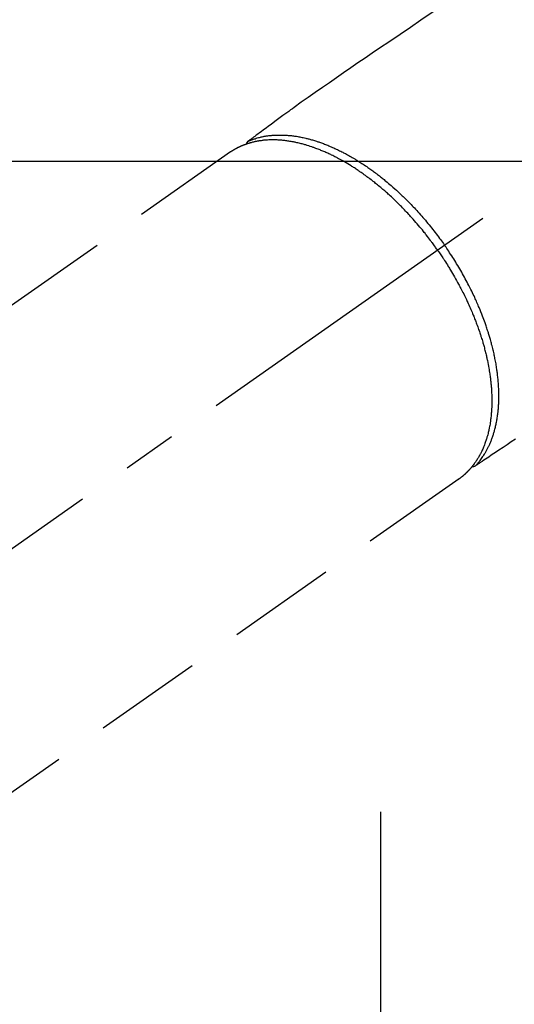
# Model space of a CAD drawing. Extents: x 28111 to 54233, y 210 to 8610.
# Drawn here: x 29270 to 29327, y 7325 to 7438 of the extents above; entities that cross this region are included whole.
import ezdxf

# ---------------------------------------------------------------- set-up
doc = ezdxf.new("R2010")
doc.units = 0
doc.header["$LTSCALE"] = 50
doc.header["$MEASUREMENT"] = 0
for name, pattern in [('CENTER', [2, 1.25, -0.25, 0.25, -0.25]), ('CENTER2', [1.125, 0.75, -0.125, 0.125, -0.125]), ('HIDDEN', [0.375, 0.25, -0.125])]:
    doc.linetypes.add(name, pattern=pattern)
doc.layers.add('150-機器', color=8, linetype='CONTINUOUS')

msp = doc.modelspace()

# ---------------------------------------------------------------- linework, layer by layer
at = {"layer": '150-機器', "color": 13, "linetype": 'CENTER2'}
msp.add_line((29461.4, 7512.16), (29217.39, 7341.29), dxfattribs=at)
at = {"layer": '150-機器', "color": 13, "linetype": 'HIDDEN'}
for p, q in [((29294.13, 7423.03), (29233.79, 7380.78)), ((29320.44, 7385.45), (29260.1, 7343.2)), ((29320.34, 7385.38), (29320.44, 7385.45))]:
    msp.add_line(p, q, dxfattribs=at)
at = {"layer": '150-機器', "color": 161, "linetype": 'CENTER'}
msp.add_line((29311.39, 7347.17), (29311.39, 7096.72), dxfattribs=at)
at = {"layer": '150-機器', "color": 13, "linetype": 'HIDDEN'}
for points in [[(29317.44, 7439.13), (29316.02, 7438.17), (29314.83, 7437.36), (29313.64, 7436.55), (29312.45, 7435.75), (29311.26, 7434.95), (29310.43, 7434.39), (29309.6, 7433.83), (29308.77, 7433.27), (29307.95, 7432.71), (29307.13, 7432.14), (29306.32, 7431.57), (29305.5, 7431), (29304.69, 7430.43), (29303.88, 7429.86), (29303.07, 7429.3), (29302.26, 7428.74), (29301.46, 7428.16), (29301.25, 7428.01), (29301.04, 7427.86), (29300.82, 7427.7), (29300.61, 7427.54), (29300.16, 7427.21), (29299.7, 7426.87), (29299.24, 7426.54), (29298.79, 7426.2), (29298.5, 7425.99), (29298.21, 7425.78), (29297.93, 7425.57), (29297.64, 7425.36), (29297.46, 7425.22), (29297.27, 7425.09), (29297.09, 7424.95), (29296.91, 7424.82), (29296.84, 7424.77), (29296.78, 7424.73), (29296.71, 7424.68), (29296.65, 7424.63), (29296.58, 7424.58), (29296.5, 7424.52), (29296.43, 7424.47), (29296.36, 7424.42), (29296.32, 7424.39), (29296.28, 7424.36), (29296.24, 7424.33), (29296.21, 7424.31), (29296.19, 7424.29), (29296.17, 7424.28), (29296.16, 7424.27), (29296.14, 7424.26), (29296.13, 7424.25), (29296.11, 7424.24), (29296.1, 7424.23), (29296.09, 7424.22), (29296.08, 7424.21), (29296.07, 7424.2), (29296.07, 7424.19), (29296.06, 7424.19), (29296.05, 7424.18), (29296.04, 7424.17), (29296.04, 7424.16), (29296.03, 7424.15), (29296.02, 7424.14), (29296.02, 7424.13), (29296.01, 7424.12), (29296, 7424.11), (29296, 7424.1), (29295.99, 7424.09), (29295.99, 7424.08), (29295.98, 7424.07), (29295.98, 7424.06), (29295.98, 7424.05), (29295.98, 7424.05), (29295.97, 7424.04), (29295.97, 7424.03), (29295.97, 7424.02), (29295.97, 7424.01), (29295.96, 7424), (29295.96, 7423.99), (29295.96, 7423.99), (29295.96, 7423.99), (29295.96, 7423.99), (29295.96, 7423.98), (29295.95, 7423.96), (29295.95, 7423.95), (29295.95, 7423.94)], [(29317.96, 7411.72), (29317.9, 7411.82), (29317.83, 7411.91), (29317.76, 7412.01), (29317.69, 7412.1), (29317.61, 7412.22), (29317.52, 7412.34), (29317.44, 7412.45), (29317.35, 7412.57), (29317.3, 7412.64), (29317.24, 7412.71), (29317.19, 7412.79), (29317.14, 7412.86), (29317.02, 7413.02), (29316.89, 7413.17), (29316.77, 7413.33), (29316.65, 7413.49), (29316.57, 7413.59), (29316.5, 7413.68), (29316.42, 7413.78), (29316.34, 7413.88), (29316.2, 7414.06), (29316.05, 7414.23), (29315.91, 7414.4), (29315.76, 7414.58), (29315.61, 7414.76), (29315.45, 7414.94), (29315.29, 7415.12), (29315.13, 7415.3), (29315.04, 7415.41), (29314.94, 7415.51), (29314.85, 7415.62), (29314.75, 7415.73), (29314.63, 7415.86), (29314.51, 7415.99), (29314.39, 7416.12), (29314.27, 7416.24), (29314.15, 7416.37), (29314.02, 7416.5), (29313.9, 7416.62), (29313.78, 7416.75), (29313.69, 7416.84), (29313.6, 7416.92), (29313.52, 7417.01), (29313.43, 7417.1), (29313.29, 7417.23), (29313.16, 7417.36), (29313.02, 7417.5), (29312.88, 7417.63), (29312.75, 7417.75), (29312.63, 7417.87), (29312.5, 7417.98), (29312.37, 7418.1), (29312.27, 7418.19), (29312.17, 7418.28), (29312.06, 7418.38), (29311.96, 7418.47), (29311.86, 7418.56), (29311.75, 7418.65), (29311.65, 7418.73), (29311.55, 7418.82), (29311.42, 7418.93), (29311.29, 7419.04), (29311.16, 7419.15), (29311.03, 7419.26), (29310.92, 7419.34), (29310.82, 7419.42), (29310.71, 7419.51), (29310.61, 7419.59), (29310.53, 7419.65), (29310.45, 7419.71), (29310.37, 7419.78), (29310.29, 7419.84), (29310.17, 7419.93), (29310.06, 7420.02), (29309.94, 7420.11), (29309.82, 7420.19), (29309.74, 7420.25), (29309.66, 7420.31), (29309.58, 7420.37), (29309.5, 7420.42), (29309.38, 7420.51), (29309.26, 7420.59), (29309.14, 7420.68), (29309.02, 7420.76), (29308.97, 7420.8), (29308.91, 7420.83), (29308.86, 7420.87), (29308.81, 7420.91), (29308.7, 7420.98), (29308.59, 7421.05), (29308.49, 7421.12), (29308.38, 7421.19), (29308.29, 7421.25), (29308.19, 7421.31), (29308.1, 7421.37), (29308, 7421.43), (29307.82, 7421.54), (29307.63, 7421.65), (29307.44, 7421.77), (29307.25, 7421.88), (29307.11, 7421.96), (29306.96, 7422.04), (29306.81, 7422.13), (29306.66, 7422.21), (29306.56, 7422.26), (29306.45, 7422.32), (29306.34, 7422.38), (29306.24, 7422.43), (29306.12, 7422.49), (29306, 7422.56), (29305.88, 7422.62), (29305.76, 7422.67), (29305.65, 7422.73), (29305.54, 7422.78), (29305.44, 7422.83), (29305.33, 7422.88), (29305.21, 7422.93), (29305.09, 7422.98), (29304.97, 7423.04), (29304.85, 7423.09), (29304.74, 7423.13), (29304.64, 7423.18), (29304.53, 7423.22), (29304.43, 7423.26), (29304.31, 7423.31), (29304.19, 7423.36), (29304.07, 7423.4), (29303.95, 7423.45), (29303.87, 7423.48), (29303.79, 7423.5), (29303.72, 7423.53), (29303.64, 7423.56), (29303.47, 7423.62), (29303.3, 7423.68), (29303.13, 7423.73), (29302.96, 7423.78), (29302.87, 7423.81), (29302.78, 7423.84), (29302.69, 7423.86), (29302.6, 7423.89), (29302.48, 7423.92), (29302.37, 7423.95), (29302.25, 7423.98), (29302.13, 7424.01), (29302.01, 7424.04), (29301.88, 7424.07), (29301.75, 7424.1), (29301.62, 7424.13), (29301.56, 7424.14), (29301.5, 7424.16), (29301.43, 7424.17), (29301.37, 7424.18), (29301.23, 7424.21), (29301.1, 7424.23), (29300.96, 7424.25), (29300.82, 7424.28), (29300.71, 7424.29), (29300.6, 7424.31), (29300.49, 7424.32), (29300.38, 7424.34), (29300.25, 7424.35), (29300.13, 7424.36), (29300.01, 7424.37), (29299.89, 7424.38), (29299.79, 7424.39), (29299.7, 7424.4), (29299.6, 7424.4), (29299.5, 7424.41), (29299.4, 7424.41), (29299.29, 7424.42), (29299.18, 7424.42), (29299.08, 7424.42), (29298.94, 7424.42), (29298.8, 7424.42), (29298.66, 7424.42), (29298.52, 7424.41), (29298.39, 7424.4), (29298.27, 7424.4), (29298.14, 7424.39), (29298.01, 7424.38), (29297.93, 7424.37), (29297.84, 7424.36), (29297.75, 7424.35), (29297.66, 7424.33), (29297.6, 7424.33), (29297.55, 7424.32), (29297.49, 7424.31), (29297.44, 7424.3), (29297.39, 7424.3), (29297.35, 7424.29), (29297.31, 7424.28), (29297.26, 7424.27), (29297.2, 7424.26), (29297.13, 7424.25), (29297.07, 7424.24), (29297, 7424.22), (29296.96, 7424.22), (29296.92, 7424.21), (29296.87, 7424.2), (29296.83, 7424.19), (29296.75, 7424.17), (29296.66, 7424.15), (29296.58, 7424.13), (29296.49, 7424.1), (29296.45, 7424.09), (29296.4, 7424.08), (29296.35, 7424.06), (29296.31, 7424.05), (29296.26, 7424.04), (29296.22, 7424.02), (29296.17, 7424.01), (29296.12, 7423.99), (29296.1, 7423.99), (29296.07, 7423.98), (29296.05, 7423.97), (29296.02, 7423.96), (29296, 7423.95), (29295.99, 7423.95), (29295.97, 7423.94), (29295.95, 7423.94), (29295.91, 7423.92), (29295.88, 7423.91), (29295.84, 7423.9), (29295.8, 7423.88), (29295.79, 7423.88), (29295.77, 7423.87), (29295.76, 7423.87), (29295.74, 7423.86), (29295.72, 7423.85), (29295.7, 7423.85), (29295.68, 7423.84), (29295.66, 7423.83), (29295.64, 7423.82), (29295.61, 7423.81), (29295.59, 7423.8), (29295.56, 7423.79), (29295.55, 7423.79), (29295.53, 7423.78), (29295.51, 7423.77), (29295.49, 7423.76), (29295.46, 7423.75), (29295.43, 7423.74), (29295.4, 7423.72), (29295.37, 7423.71), (29295.34, 7423.7), (29295.31, 7423.69), (29295.28, 7423.67), (29295.26, 7423.66), (29295.23, 7423.65), (29295.2, 7423.63), (29295.17, 7423.62), (29295.14, 7423.61), (29295.12, 7423.6), (29295.1, 7423.59), (29295.09, 7423.58), (29295.07, 7423.57), (29295.04, 7423.56), (29295.01, 7423.54), (29294.98, 7423.53), (29294.95, 7423.52), (29294.93, 7423.5), (29294.9, 7423.49), (29294.87, 7423.47), (29294.84, 7423.46), (29294.83, 7423.45), (29294.81, 7423.44), (29294.79, 7423.43), (29294.77, 7423.42), (29294.73, 7423.4), (29294.7, 7423.38), (29294.66, 7423.36), (29294.63, 7423.34), (29294.6, 7423.32), (29294.57, 7423.31), (29294.54, 7423.29), (29294.52, 7423.28), (29294.49, 7423.26), (29294.46, 7423.25), (29294.44, 7423.23), (29294.41, 7423.21), (29294.38, 7423.2), (29294.36, 7423.18), (29294.33, 7423.16), (29294.31, 7423.15), (29294.28, 7423.13), (29294.25, 7423.11), (29294.23, 7423.1), (29294.2, 7423.08), (29294.18, 7423.07), (29294.17, 7423.06), (29294.15, 7423.05), (29294.13, 7423.03)], [(29296.16, 7424.27), (29296.21, 7424.29), (29296.26, 7424.31), (29296.32, 7424.34), (29296.37, 7424.36), (29296.43, 7424.38), (29296.49, 7424.4), (29296.54, 7424.43), (29296.6, 7424.45), (29296.63, 7424.46), (29296.66, 7424.47), (29296.69, 7424.48), (29296.71, 7424.49), (29296.77, 7424.51), (29296.83, 7424.53), (29296.89, 7424.55), (29296.95, 7424.56), (29297.07, 7424.6), (29297.2, 7424.64), (29297.33, 7424.68), (29297.46, 7424.71), (29297.56, 7424.73), (29297.66, 7424.76), (29297.76, 7424.78), (29297.86, 7424.8), (29297.93, 7424.81), (29298.01, 7424.83), (29298.08, 7424.84), (29298.15, 7424.85), (29298.24, 7424.87), (29298.34, 7424.88), (29298.43, 7424.9), (29298.53, 7424.91), (29298.6, 7424.92), (29298.68, 7424.93), (29298.75, 7424.93), (29298.83, 7424.94), (29298.91, 7424.95), (29299, 7424.95), (29299.09, 7424.96), (29299.17, 7424.97), (29299.27, 7424.97), (29299.37, 7424.98), (29299.47, 7424.98), (29299.57, 7424.98), (29299.66, 7424.98), (29299.75, 7424.98), (29299.84, 7424.98), (29299.93, 7424.98), (29300.04, 7424.98), (29300.15, 7424.98), (29300.26, 7424.97), (29300.38, 7424.97), (29300.47, 7424.96), (29300.56, 7424.96), (29300.65, 7424.95), (29300.74, 7424.94), (29300.87, 7424.93), (29301, 7424.92), (29301.13, 7424.91), (29301.26, 7424.89), (29301.37, 7424.88), (29301.49, 7424.86), (29301.61, 7424.84), (29301.73, 7424.83), (29301.85, 7424.81), (29301.97, 7424.78), (29302.08, 7424.76), (29302.2, 7424.74), (29302.35, 7424.71), (29302.49, 7424.68), (29302.64, 7424.65), (29302.78, 7424.61), (29302.87, 7424.59), (29302.95, 7424.57), (29303.04, 7424.55), (29303.12, 7424.53), (29303.23, 7424.5), (29303.34, 7424.47), (29303.45, 7424.44), (29303.56, 7424.41), (29303.68, 7424.37), (29303.79, 7424.34), (29303.9, 7424.31), (29304.01, 7424.27), (29304.1, 7424.24), (29304.18, 7424.21), (29304.27, 7424.18), (29304.36, 7424.15), (29304.47, 7424.12), (29304.58, 7424.08), (29304.69, 7424.03), (29304.81, 7423.99), (29304.93, 7423.94), (29305.06, 7423.9), (29305.18, 7423.85), (29305.31, 7423.8), (29305.45, 7423.74), (29305.59, 7423.68), (29305.72, 7423.62), (29305.86, 7423.56), (29306, 7423.5), (29306.14, 7423.44), (29306.28, 7423.37), (29306.42, 7423.3), (29306.55, 7423.24), (29306.68, 7423.18), (29306.8, 7423.12), (29306.93, 7423.05), (29307.03, 7423), (29307.13, 7422.95), (29307.23, 7422.9), (29307.34, 7422.84), (29307.46, 7422.77), (29307.59, 7422.7), (29307.72, 7422.63), (29307.85, 7422.56), (29307.99, 7422.48), (29308.13, 7422.4), (29308.27, 7422.32), (29308.41, 7422.24), (29308.52, 7422.17), (29308.64, 7422.1), (29308.75, 7422.03), (29308.86, 7421.96), (29308.99, 7421.87), (29309.12, 7421.79), (29309.25, 7421.71), (29309.37, 7421.63), (29309.51, 7421.54), (29309.65, 7421.44), (29309.79, 7421.35), (29309.93, 7421.25), (29310.05, 7421.17), (29310.16, 7421.09), (29310.27, 7421.01), (29310.39, 7420.93), (29310.49, 7420.86), (29310.59, 7420.78), (29310.69, 7420.71), (29310.79, 7420.63), (29310.88, 7420.57), (29310.97, 7420.5), (29311.05, 7420.43), (29311.14, 7420.37), (29311.25, 7420.28), (29311.37, 7420.19), (29311.48, 7420.1), (29311.59, 7420.01), (29311.69, 7419.93), (29311.79, 7419.85), (29311.89, 7419.77), (29311.99, 7419.69), (29312.15, 7419.56), (29312.31, 7419.42), (29312.46, 7419.29), (29312.61, 7419.16), (29312.81, 7418.99), (29313.01, 7418.81), (29313.21, 7418.63), (29313.4, 7418.45), (29313.52, 7418.34), (29313.64, 7418.23), (29313.76, 7418.12), (29313.88, 7418), (29313.99, 7417.9), (29314.1, 7417.8), (29314.2, 7417.69), (29314.31, 7417.59), (29314.46, 7417.44), (29314.61, 7417.29), (29314.76, 7417.14), (29314.9, 7416.99), (29315.03, 7416.85), (29315.15, 7416.72), (29315.28, 7416.59), (29315.4, 7416.46), (29315.55, 7416.3), (29315.69, 7416.14), (29315.83, 7415.98), (29315.97, 7415.82), (29316.12, 7415.66), (29316.26, 7415.5), (29316.4, 7415.34), (29316.54, 7415.18), (29316.69, 7415), (29316.83, 7414.82), (29316.98, 7414.64), (29317.12, 7414.46), (29317.26, 7414.3), (29317.39, 7414.13), (29317.53, 7413.96), (29317.66, 7413.79), (29317.79, 7413.62), (29317.92, 7413.44), (29318.05, 7413.27), (29318.18, 7413.1), (29318.29, 7412.95), (29318.4, 7412.8), (29318.51, 7412.65), (29318.62, 7412.49), (29318.66, 7412.44), (29318.69, 7412.39), (29318.73, 7412.33), (29318.77, 7412.28)], [(29317.96, 7411.72), (29318.03, 7411.62), (29318.1, 7411.53), (29318.16, 7411.43), (29318.23, 7411.33), (29318.31, 7411.21), (29318.39, 7411.09), (29318.47, 7410.97), (29318.55, 7410.85), (29318.6, 7410.78), (29318.65, 7410.7), (29318.7, 7410.63), (29318.75, 7410.55), (29318.86, 7410.38), (29318.96, 7410.22), (29319.07, 7410.05), (29319.18, 7409.88), (29319.24, 7409.77), (29319.31, 7409.67), (29319.37, 7409.56), (29319.44, 7409.45), (29319.56, 7409.26), (29319.67, 7409.06), (29319.78, 7408.87), (29319.9, 7408.67), (29320.02, 7408.46), (29320.13, 7408.25), (29320.25, 7408.04), (29320.36, 7407.83), (29320.43, 7407.71), (29320.5, 7407.58), (29320.56, 7407.46), (29320.63, 7407.33), (29320.71, 7407.17), (29320.79, 7407.01), (29320.87, 7406.86), (29320.95, 7406.7), (29321.03, 7406.54), (29321.11, 7406.38), (29321.18, 7406.22), (29321.26, 7406.06), (29321.31, 7405.95), (29321.36, 7405.84), (29321.42, 7405.73), (29321.47, 7405.62), (29321.55, 7405.44), (29321.62, 7405.27), (29321.7, 7405.09), (29321.78, 7404.92), (29321.85, 7404.76), (29321.91, 7404.6), (29321.98, 7404.44), (29322.05, 7404.28), (29322.1, 7404.15), (29322.15, 7404.03), (29322.2, 7403.9), (29322.25, 7403.77), (29322.3, 7403.64), (29322.35, 7403.52), (29322.4, 7403.39), (29322.44, 7403.26), (29322.5, 7403.1), (29322.56, 7402.94), (29322.62, 7402.78), (29322.67, 7402.62), (29322.72, 7402.5), (29322.76, 7402.37), (29322.8, 7402.24), (29322.85, 7402.11), (29322.88, 7402.02), (29322.91, 7401.92), (29322.94, 7401.83), (29322.97, 7401.73), (29323.01, 7401.59), (29323.06, 7401.45), (29323.1, 7401.31), (29323.14, 7401.16), (29323.17, 7401.07), (29323.2, 7400.98), (29323.22, 7400.88), (29323.25, 7400.79), (29323.29, 7400.65), (29323.33, 7400.5), (29323.36, 7400.36), (29323.4, 7400.22), (29323.42, 7400.16), (29323.43, 7400.1), (29323.45, 7400.03), (29323.46, 7399.97), (29323.5, 7399.85), (29323.53, 7399.72), (29323.56, 7399.6), (29323.58, 7399.47), (29323.61, 7399.37), (29323.63, 7399.26), (29323.66, 7399.15), (29323.68, 7399.04), (29323.72, 7398.83), (29323.77, 7398.61), (29323.81, 7398.4), (29323.85, 7398.18), (29323.87, 7398.02), (29323.9, 7397.85), (29323.93, 7397.68), (29323.96, 7397.51), (29323.97, 7397.39), (29323.99, 7397.27), (29324.01, 7397.15), (29324.02, 7397.03), (29324.04, 7396.9), (29324.05, 7396.77), (29324.07, 7396.63), (29324.08, 7396.5), (29324.09, 7396.38), (29324.11, 7396.27), (29324.12, 7396.15), (29324.13, 7396.03), (29324.14, 7395.9), (29324.15, 7395.77), (29324.15, 7395.64), (29324.16, 7395.51), (29324.17, 7395.39), (29324.17, 7395.28), (29324.18, 7395.16), (29324.18, 7395.05), (29324.19, 7394.92), (29324.19, 7394.79), (29324.19, 7394.67), (29324.19, 7394.54), (29324.19, 7394.46), (29324.19, 7394.37), (29324.19, 7394.29), (29324.19, 7394.21), (29324.19, 7394.03), (29324.18, 7393.85), (29324.18, 7393.67), (29324.17, 7393.49), (29324.16, 7393.4), (29324.16, 7393.3), (29324.15, 7393.21), (29324.14, 7393.12), (29324.13, 7393), (29324.12, 7392.88), (29324.11, 7392.76), (29324.1, 7392.64), (29324.09, 7392.51), (29324.07, 7392.38), (29324.05, 7392.25), (29324.04, 7392.12), (29324.03, 7392.06), (29324.02, 7391.99), (29324.01, 7391.93), (29324, 7391.87), (29323.98, 7391.73), (29323.95, 7391.59), (29323.93, 7391.45), (29323.9, 7391.32), (29323.88, 7391.21), (29323.85, 7391.1), (29323.83, 7390.99), (29323.81, 7390.88), (29323.78, 7390.76), (29323.75, 7390.64), (29323.72, 7390.52), (29323.68, 7390.4), (29323.66, 7390.31), (29323.63, 7390.22), (29323.6, 7390.12), (29323.57, 7390.03), (29323.54, 7389.93), (29323.51, 7389.83), (29323.47, 7389.73), (29323.44, 7389.63), (29323.39, 7389.49), (29323.34, 7389.36), (29323.29, 7389.23), (29323.24, 7389.1), (29323.19, 7388.99), (29323.14, 7388.87), (29323.09, 7388.76), (29323.03, 7388.64), (29322.99, 7388.56), (29322.95, 7388.48), (29322.91, 7388.4), (29322.87, 7388.32), (29322.85, 7388.27), (29322.82, 7388.22), (29322.79, 7388.17), (29322.77, 7388.13), (29322.75, 7388.09), (29322.72, 7388.05), (29322.7, 7388.01), (29322.68, 7387.97), (29322.65, 7387.91), (29322.61, 7387.86), (29322.58, 7387.8), (29322.55, 7387.75), (29322.52, 7387.71), (29322.5, 7387.67), (29322.48, 7387.63), (29322.45, 7387.6), (29322.4, 7387.52), (29322.36, 7387.45), (29322.31, 7387.38), (29322.26, 7387.31), (29322.23, 7387.27), (29322.2, 7387.23), (29322.17, 7387.19), (29322.14, 7387.15), (29322.12, 7387.11), (29322.09, 7387.07), (29322.06, 7387.04), (29322.03, 7387), (29322.01, 7386.98), (29322, 7386.96), (29321.98, 7386.94), (29321.96, 7386.91), (29321.95, 7386.9), (29321.94, 7386.89), (29321.93, 7386.87), (29321.92, 7386.86), (29321.89, 7386.83), (29321.87, 7386.79), (29321.84, 7386.76), (29321.82, 7386.73), (29321.8, 7386.72), (29321.79, 7386.71), (29321.78, 7386.7), (29321.77, 7386.68), (29321.76, 7386.67), (29321.75, 7386.65), (29321.73, 7386.64), (29321.72, 7386.62), (29321.7, 7386.6), (29321.68, 7386.58), (29321.67, 7386.56), (29321.65, 7386.54), (29321.63, 7386.53), (29321.62, 7386.51), (29321.61, 7386.49), (29321.59, 7386.48), (29321.57, 7386.46), (29321.55, 7386.43), (29321.53, 7386.41), (29321.51, 7386.39), (29321.48, 7386.36), (29321.46, 7386.34), (29321.44, 7386.32), (29321.42, 7386.3), (29321.4, 7386.27), (29321.37, 7386.25), (29321.35, 7386.23), (29321.33, 7386.21), (29321.32, 7386.19), (29321.3, 7386.18), (29321.29, 7386.16), (29321.27, 7386.15), (29321.25, 7386.13), (29321.23, 7386.11), (29321.2, 7386.08), (29321.18, 7386.06), (29321.16, 7386.04), (29321.13, 7386.02), (29321.11, 7386), (29321.09, 7385.98), (29321.07, 7385.96), (29321.06, 7385.95), (29321.04, 7385.94), (29321.03, 7385.92), (29321, 7385.89), (29320.96, 7385.87), (29320.93, 7385.84), (29320.9, 7385.81), (29320.88, 7385.79), (29320.85, 7385.77), (29320.83, 7385.75), (29320.81, 7385.73), (29320.78, 7385.71), (29320.76, 7385.69), (29320.73, 7385.67), (29320.71, 7385.65), (29320.69, 7385.64), (29320.66, 7385.62), (29320.64, 7385.6), (29320.61, 7385.58), (29320.59, 7385.56), (29320.56, 7385.54), (29320.54, 7385.52), (29320.51, 7385.5), (29320.49, 7385.49), (29320.48, 7385.48), (29320.46, 7385.47), (29320.44, 7385.45)], [(29322.3, 7386.93), (29322.34, 7386.98), (29322.38, 7387.02), (29322.42, 7387.06), (29322.46, 7387.11), (29322.5, 7387.15), (29322.54, 7387.2), (29322.58, 7387.24), (29322.62, 7387.29), (29322.64, 7387.31), (29322.66, 7387.34), (29322.67, 7387.36), (29322.69, 7387.38), (29322.73, 7387.43), (29322.77, 7387.48), (29322.81, 7387.53), (29322.84, 7387.57), (29322.93, 7387.68), (29323, 7387.79), (29323.08, 7387.9), (29323.16, 7388.01), (29323.21, 7388.09), (29323.27, 7388.18), (29323.33, 7388.27), (29323.38, 7388.36), (29323.42, 7388.42), (29323.46, 7388.48), (29323.49, 7388.55), (29323.53, 7388.61), (29323.58, 7388.69), (29323.62, 7388.78), (29323.67, 7388.86), (29323.71, 7388.94), (29323.74, 7389.01), (29323.78, 7389.08), (29323.81, 7389.15), (29323.84, 7389.21), (29323.88, 7389.29), (29323.92, 7389.37), (29323.95, 7389.45), (29323.99, 7389.53), (29324.02, 7389.62), (29324.06, 7389.71), (29324.1, 7389.8), (29324.14, 7389.9), (29324.17, 7389.98), (29324.2, 7390.06), (29324.23, 7390.15), (29324.26, 7390.23), (29324.3, 7390.34), (29324.33, 7390.45), (29324.37, 7390.55), (29324.4, 7390.66), (29324.43, 7390.75), (29324.45, 7390.84), (29324.48, 7390.93), (29324.5, 7391.02), (29324.54, 7391.14), (29324.57, 7391.26), (29324.6, 7391.39), (29324.63, 7391.51), (29324.65, 7391.63), (29324.68, 7391.75), (29324.7, 7391.86), (29324.73, 7391.98), (29324.75, 7392.1), (29324.77, 7392.22), (29324.79, 7392.34), (29324.81, 7392.46), (29324.83, 7392.6), (29324.85, 7392.75), (29324.87, 7392.9), (29324.89, 7393.04), (29324.9, 7393.13), (29324.91, 7393.22), (29324.92, 7393.3), (29324.93, 7393.39), (29324.94, 7393.51), (29324.95, 7393.62), (29324.95, 7393.73), (29324.96, 7393.85), (29324.97, 7393.96), (29324.98, 7394.08), (29324.98, 7394.2), (29324.99, 7394.31), (29324.99, 7394.4), (29324.99, 7394.5), (29324.99, 7394.59), (29325, 7394.68), (29325, 7394.8), (29325, 7394.92), (29325, 7395.04), (29325, 7395.16), (29324.99, 7395.29), (29324.99, 7395.43), (29324.99, 7395.56), (29324.98, 7395.7), (29324.98, 7395.85), (29324.97, 7396), (29324.96, 7396.15), (29324.95, 7396.3), (29324.94, 7396.45), (29324.93, 7396.6), (29324.92, 7396.76), (29324.9, 7396.91), (29324.89, 7397.05), (29324.87, 7397.19), (29324.86, 7397.33), (29324.84, 7397.47), (29324.83, 7397.59), (29324.81, 7397.7), (29324.8, 7397.81), (29324.78, 7397.93), (29324.76, 7398.07), (29324.74, 7398.21), (29324.72, 7398.36), (29324.69, 7398.5), (29324.67, 7398.66), (29324.64, 7398.82), (29324.61, 7398.98), (29324.58, 7399.14), (29324.55, 7399.27), (29324.53, 7399.4), (29324.5, 7399.54), (29324.47, 7399.67), (29324.44, 7399.81), (29324.41, 7399.96), (29324.37, 7400.11), (29324.34, 7400.26), (29324.3, 7400.42), (29324.26, 7400.58), (29324.22, 7400.75), (29324.17, 7400.91), (29324.14, 7401.05), (29324.1, 7401.18), (29324.06, 7401.31), (29324.03, 7401.45), (29323.99, 7401.57), (29323.96, 7401.69), (29323.92, 7401.81), (29323.89, 7401.93), (29323.85, 7402.03), (29323.82, 7402.14), (29323.79, 7402.24), (29323.76, 7402.35), (29323.71, 7402.49), (29323.67, 7402.62), (29323.62, 7402.76), (29323.58, 7402.89), (29323.54, 7403.02), (29323.49, 7403.14), (29323.45, 7403.26), (29323.41, 7403.38), (29323.34, 7403.58), (29323.27, 7403.77), (29323.2, 7403.96), (29323.13, 7404.15), (29323.03, 7404.39), (29322.93, 7404.64), (29322.83, 7404.89), (29322.73, 7405.13), (29322.67, 7405.28), (29322.6, 7405.43), (29322.54, 7405.58), (29322.47, 7405.73), (29322.41, 7405.87), (29322.35, 7406.01), (29322.29, 7406.14), (29322.23, 7406.28), (29322.14, 7406.47), (29322.05, 7406.66), (29321.96, 7406.85), (29321.87, 7407.04), (29321.78, 7407.2), (29321.7, 7407.37), (29321.62, 7407.53), (29321.54, 7407.69), (29321.44, 7407.88), (29321.34, 7408.07), (29321.24, 7408.26), (29321.14, 7408.45), (29321.04, 7408.63), (29320.93, 7408.82), (29320.83, 7409.01), (29320.72, 7409.2), (29320.61, 7409.4), (29320.49, 7409.59), (29320.38, 7409.79), (29320.26, 7409.99), (29320.14, 7410.18), (29320.03, 7410.36), (29319.92, 7410.54), (29319.8, 7410.73), (29319.69, 7410.91), (29319.57, 7411.09), (29319.45, 7411.27), (29319.33, 7411.45), (29319.23, 7411.61), (29319.13, 7411.76), (29319.02, 7411.92), (29318.92, 7412.07), (29318.88, 7412.12), (29318.84, 7412.18), (29318.8, 7412.23), (29318.77, 7412.28)], [(29326.9, 7390), (29326.43, 7389.69), (29325.96, 7389.37), (29325.49, 7389.06), (29325.01, 7388.75), (29324.72, 7388.55), (29324.42, 7388.35), (29324.12, 7388.15), (29323.83, 7387.95), (29323.64, 7387.83), (29323.45, 7387.7), (29323.26, 7387.58), (29323.07, 7387.45), (29323.01, 7387.41), (29322.94, 7387.36), (29322.87, 7387.32), (29322.81, 7387.28), (29322.73, 7387.22), (29322.66, 7387.17), (29322.58, 7387.12), (29322.5, 7387.07), (29322.47, 7387.05), (29322.43, 7387.02), (29322.39, 7387), (29322.35, 7386.97), (29322.33, 7386.96), (29322.32, 7386.95), (29322.3, 7386.94), (29322.28, 7386.92), (29322.27, 7386.91), (29322.25, 7386.91), (29322.24, 7386.9), (29322.23, 7386.89), (29322.22, 7386.88), (29322.21, 7386.88), (29322.2, 7386.88), (29322.19, 7386.87), (29322.18, 7386.87), (29322.17, 7386.86), (29322.16, 7386.86), (29322.15, 7386.86), (29322.13, 7386.85), (29322.12, 7386.85), (29322.11, 7386.85), (29322.1, 7386.85), (29322.08, 7386.84), (29322.07, 7386.84), (29322.06, 7386.84), (29322.05, 7386.84), (29322.04, 7386.84), (29322.03, 7386.84), (29322.03, 7386.84), (29322.02, 7386.84), (29322.01, 7386.84), (29322, 7386.84), (29321.99, 7386.85), (29321.98, 7386.85), (29321.97, 7386.85), (29321.97, 7386.85), (29321.97, 7386.85), (29321.97, 7386.85), (29321.95, 7386.85), (29321.94, 7386.85), (29321.93, 7386.85), (29321.92, 7386.86)]]:
    msp.add_lwpolyline(points, dxfattribs=at)
at = {"layer": '150-機器', "color": 2, "linetype": 'Continuous'}
msp.add_lwpolyline([(29751.4, 7421.95), (29171.4, 7421.95, 0.414214), (29161.4, 7411.95), (29161.4, 7031.95, 0.414214), (29171.4, 7021.95), (29751.4, 7021.95, 0.414214), (29761.4, 7031.95), (29761.4, 7411.95, 0.414214)], format="xyb", close=True, dxfattribs=at)

doc.saveas('drawing.dxf')
